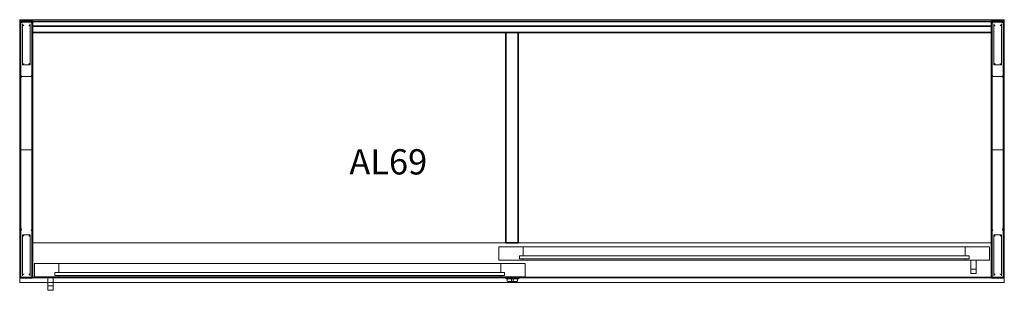
# Model space of a CAD drawing. Units: millimetres. Extents: x -4012 to 10938, y -11584 to 13960.
# Drawn here: x 7222 to 8757, y 1238 to 1660 of the extents above; entities that cross this region are included whole.
import ezdxf

# ---------------------------------------------------------------- set-up
doc = ezdxf.new("R2010")
doc.units = ezdxf.units.MM
for name, color, linetype, lineweight in [('Apoyo Armarios', 1, 'Continuous', 18), ('Cerradura', 4, 'Continuous', 18), ('Cristal Ventana', 7, 'Continuous', 18), ('Estructura', 5, 'Continuous', 25), ('Leja', 6, 'Continuous', 18), ('Marco Ventana', 7, 'Continuous', 18), ('REF', 4, 'Continuous', 30), ('Tapa', 9, 'Continuous', 18), ('Tirador Buck', 4, 'Continuous', 18)]:
    doc.layers.add(name, color=color, linetype=linetype, lineweight=lineweight)
doc.styles.add('Arial_2', font='arial.ttf', dxfattribs={"height": 39.341317})

# ---------------------------------------------------------------- blocks, each defined once
blk = doc.blocks.new('09-ARMARIOS PARA CRECIMIENTO_LONGITUD 154 - AL69-88335-Level 1')
at = {"layer": 'Apoyo Armarios'}
for p, q in [((-747.5, 202), (-766.5, 202)), ((-766.5, 202), (-766.5, -198)), ((-766.5, 202), (-765.5, 201)), ((-765.5, -197), (-765.5, 201)), ((-765.5, 201), (-748.5, 201)), ((-765.5, 201), (-765.5, 201)), ((-765.5, 201), (-748.5, 201)), ((-765.5, 2), (-765.5, 201)), ((-748.5, 201), (-747.5, 202)), ((-748.5, 201), (-748.5, -197)), ((-748.5, 201), (-748.5, 201)), ((-748.5, 201), (-748.5, 2)), ((-747.5, -198), (-747.5, 202)), ((766.5, 202), (747.5, 202)), ((747.5, 202), (747.5, -198)), ((747.5, 202), (748.5, 201)), ((748.5, -197), (748.5, 201)), ((748.5, 201), (765.5, 201)), ((748.5, 201), (748.5, 201)), ((748.5, 201), (765.5, 201)), ((748.5, 2), (748.5, 201)), ((765.5, 201), (766.5, 202)), ((765.5, 201), (765.5, -197)), ((765.5, 201), (765.5, 201)), ((765.5, 201), (765.5, 2)), ((766.5, -198), (766.5, 202)), ((-763, 198.5), (-763, 134.5)), ((-763, 198.5), (-763, 197.5)), ((-763, 197.5), (-763, 197.5)), ((-751, 134.5), (-751, 198.5)), ((-751, 197.5), (-751, 198.5)), ((-751, 197.5), (-751, 197.5)), ((751, 198.5), (751, 134.5)), ((751, 198.5), (751, 197.5)), ((751, 197.5), (751, 197.5)), ((763, 134.5), (763, 198.5)), ((763, 197.5), (763, 198.5)), ((763, 197.5), (763, 197.5)), ((-763, 134.5), (-751, 134.5)), ((-763, 134.5), (-763, 134.5)), ((-751, 134.5), (-751, 134.5)), ((751, 134.5), (763, 134.5)), ((751, 134.5), (751, 134.5)), ((763, 134.5), (763, 134.5)), ((-765.1, 116.4), (-748.9, 116.4)), ((748.9, 116.4), (765.1, 116.4)), ((-766.1, 2), (-747.9, 2)), ((-765.5, 2), (-765.5, -197)), ((-748.5, -197), (-748.5, 2)), ((747.9, 2), (766.1, 2)), ((748.5, 2), (748.5, -197)), ((765.5, -197), (765.5, 2)), ((-751, -130.5), (-763, -130.5)), ((-763, -130.5), (-763, -194.5)), ((-763, -130.5), (-763, -130.5)), ((-751, -130.5), (-751, -130.5)), ((-751, -194.5), (-751, -130.5)), ((763, -130.5), (751, -130.5)), ((751, -130.5), (751, -194.5)), ((751, -130.5), (751, -130.5)), ((763, -130.5), (763, -130.5)), ((763, -194.5), (763, -130.5)), ((-766.5, -198), (-765.5, -197)), ((-766.5, -198), (-747.5, -198)), ((-765.5, -197), (-748.5, -197)), ((-765.5, -197), (-765.5, -197)), ((-765.5, -197), (-748.5, -197)), ((-763, -194.5), (-763, -193.5)), ((-763, -193.5), (-763, -193.5)), ((-751, -193.5), (-751, -194.5)), ((-751, -193.5), (-751, -193.5)), ((-748.5, -197), (-748.5, -197)), ((-748.5, -197), (-747.5, -198)), ((747.5, -198), (748.5, -197)), ((747.5, -198), (766.5, -198)), ((748.5, -197), (765.5, -197)), ((748.5, -197), (748.5, -197)), ((748.5, -197), (765.5, -197)), ((751, -194.5), (751, -193.5)), ((751, -193.5), (751, -193.5)), ((763, -193.5), (763, -194.5)), ((763, -193.5), (763, -193.5)), ((765.5, -197), (765.5, -197)), ((765.5, -197), (766.5, -198))]:
    blk.add_line(p, q, dxfattribs=at)
at = {"layer": 'Apoyo Armarios', "flags": 128}
for points in [[(-765.5, 113.6), (-766, 58.3), (-766.1, 2)], [(-747.9, 2), (-748, 58.3), (-748.5, 113.6)], [(748.5, 113.6), (748, 58.3), (747.9, 2)], [(766.1, 2), (766, 58.3), (765.5, 113.6)], [(-766.1, 2), (-766, -59.1), (-765.5, -119.3)], [(-748.5, -119.3), (-748, -59.1), (-747.9, 2)], [(747.9, 2), (748, -59.1), (748.5, -119.3)], [(765.5, -119.3), (766, -59.1), (766.1, 2)]]:
    blk.add_lwpolyline(points, dxfattribs=at)
at = {"layer": 'Apoyo Armarios'}
for points, knots in [([(-765.5, 201), (-765.5, 201), (-765.5, 201), (-765.4, 200.9), (-765.3, 200.8), (-765.2, 200.7), (-765.1, 200.6), (-764.9, 200.4), (-764.7, 200.2), (-764.6, 200.1), (-764.5, 200)], [-1, -1, -1, -1, -0.875, -0.75, -0.645833, -0.541667, -0.416667, -0.291667, -0.166667, 0, 0, 0, 0]), ([(-749.5, 200), (-749.3, 200.2), (-749.2, 200.3), (-749, 200.5), (-748.8, 200.7), (-748.7, 200.8), (-748.6, 200.9), (-748.5, 201), (-748.5, 201), (-748.5, 201)], [-1, -1, -1, -1, -0.75, -0.625, -0.5, -0.375, -0.25, -0.125, 0, 0, 0, 0]), ([(748.5, 201), (748.5, 201), (748.5, 201), (748.6, 200.9), (748.7, 200.8), (748.8, 200.7), (748.9, 200.6), (749.1, 200.4), (749.3, 200.2), (749.4, 200.1), (749.5, 200)], [-1, -1, -1, -1, -0.875, -0.75, -0.645833, -0.541667, -0.416667, -0.291667, -0.166667, 0, 0, 0, 0]), ([(764.5, 200), (764.7, 200.2), (764.8, 200.3), (765, 200.5), (765.2, 200.7), (765.3, 200.8), (765.4, 200.9), (765.5, 201), (765.5, 201), (765.5, 201)], [-1, -1, -1, -1, -0.75, -0.625, -0.5, -0.375, -0.25, -0.125, 0, 0, 0, 0]), ([(-763, 197.5), (-763, 197.5), (-763, 197.5), (-762.9, 197.4), (-762.8, 197.3), (-762.7, 197.2), (-762.6, 197.1), (-762.5, 197), (-762.3, 196.8), (-762.1, 196.6), (-761.9, 196.4), (-761.7, 196.2), (-761.4, 195.9), (-761.1, 195.6), (-761, 195.5)], [-1, -1, -1, -1, -0.928571, -0.857143, -0.785714, -0.714286, -0.642857, -0.571429, -0.5, -0.428571, -0.357143, -0.285714, -0.142857, 0, 0, 0, 0]), ([(-753, 195.5), (-752.9, 195.6), (-752.6, 195.9), (-752.3, 196.2), (-752.1, 196.4), (-751.9, 196.6), (-751.7, 196.8), (-751.5, 197), (-751.4, 197.1), (-751.3, 197.2), (-751.2, 197.3), (-751.1, 197.4), (-751, 197.5), (-751, 197.5), (-751, 197.5)], [-1, -1, -1, -1, -0.857143, -0.714286, -0.642857, -0.571429, -0.5, -0.428571, -0.357143, -0.285714, -0.214286, -0.142857, -0.071429, 0, 0, 0, 0]), ([(751, 197.5), (751, 197.5), (751, 197.5), (751.1, 197.4), (751.2, 197.3), (751.3, 197.2), (751.4, 197.1), (751.5, 197), (751.7, 196.8), (751.9, 196.6), (752.1, 196.4), (752.3, 196.2), (752.6, 195.9), (752.9, 195.6), (753, 195.5)], [-1, -1, -1, -1, -0.928571, -0.857143, -0.785714, -0.714286, -0.642857, -0.571429, -0.5, -0.428571, -0.357143, -0.285714, -0.142857, 0, 0, 0, 0]), ([(761, 195.5), (761.1, 195.6), (761.4, 195.9), (761.7, 196.2), (761.9, 196.4), (762.1, 196.6), (762.3, 196.8), (762.5, 197), (762.6, 197.1), (762.7, 197.2), (762.8, 197.3), (762.9, 197.4), (763, 197.5), (763, 197.5), (763, 197.5)], [-1, -1, -1, -1, -0.857143, -0.714286, -0.642857, -0.571429, -0.5, -0.428571, -0.357143, -0.285714, -0.214286, -0.142857, -0.071429, 0, 0, 0, 0]), ([(-761, 136.5), (-761.1, 136.4), (-761.4, 136.1), (-761.7, 135.8), (-761.9, 135.6), (-762.1, 135.4), (-762.3, 135.2), (-762.5, 135), (-762.6, 134.9), (-762.7, 134.8), (-762.8, 134.7), (-762.9, 134.6), (-763, 134.5), (-763, 134.5), (-763, 134.5)], [-1, -1, -1, -1, -0.857143, -0.714286, -0.642857, -0.571429, -0.5, -0.428571, -0.357143, -0.285714, -0.214286, -0.142857, -0.071429, 0, 0, 0, 0]), ([(-751, 134.5), (-751, 134.5), (-751, 134.5), (-751.1, 134.6), (-751.2, 134.7), (-751.3, 134.8), (-751.4, 134.9), (-751.5, 135), (-751.7, 135.2), (-751.9, 135.4), (-752.1, 135.6), (-752.3, 135.8), (-752.6, 136.1), (-752.9, 136.4), (-753, 136.5)], [-1, -1, -1, -1, -0.928571, -0.857143, -0.785714, -0.714286, -0.642857, -0.571429, -0.5, -0.428571, -0.357143, -0.285714, -0.142857, 0, 0, 0, 0]), ([(753, 136.5), (752.9, 136.4), (752.6, 136.1), (752.3, 135.8), (752.1, 135.6), (751.9, 135.4), (751.7, 135.2), (751.5, 135), (751.4, 134.9), (751.3, 134.8), (751.2, 134.7), (751.1, 134.6), (751, 134.5), (751, 134.5), (751, 134.5)], [-1, -1, -1, -1, -0.857143, -0.714286, -0.642857, -0.571429, -0.5, -0.428571, -0.357143, -0.285714, -0.214286, -0.142857, -0.071429, 0, 0, 0, 0]), ([(763, 134.5), (763, 134.5), (763, 134.5), (762.9, 134.6), (762.8, 134.7), (762.7, 134.8), (762.6, 134.9), (762.5, 135), (762.3, 135.2), (762.1, 135.4), (761.9, 135.6), (761.7, 135.8), (761.4, 136.1), (761.1, 136.4), (761, 136.5)], [-1, -1, -1, -1, -0.928571, -0.857143, -0.785714, -0.714286, -0.642857, -0.571429, -0.5, -0.428571, -0.357143, -0.285714, -0.142857, 0, 0, 0, 0]), ([(-765.1, 116.4), (-765.1, 116.2), (-765.2, 116), (-765.3, 115.8), (-765.3, 115.6), (-765.4, 115.3), (-765.4, 115.1), (-765.5, 114.5), (-765.5, 113.9), (-765.5, 113.6)], [-1, -1, -1, -1, -0.85, -0.775, -0.7, -0.625, -0.55, -0.4, 0, 0, 0, 0]), ([(-748.5, 113.6), (-748.5, 113.7), (-748.5, 114.1), (-748.5, 114.7), (-748.6, 115.2), (-748.7, 115.6), (-748.7, 115.9), (-748.8, 116.2), (-748.9, 116.4)], [-1, -1, -1, -1, -0.8, -0.6, -0.4, -0.3, -0.2, 0, 0, 0, 0]), ([(748.9, 116.4), (748.9, 116.2), (748.8, 116), (748.7, 115.8), (748.7, 115.6), (748.6, 115.3), (748.6, 115.1), (748.5, 114.5), (748.5, 113.9), (748.5, 113.6)], [-1, -1, -1, -1, -0.85, -0.775, -0.7, -0.625, -0.55, -0.4, 0, 0, 0, 0]), ([(765.5, 113.6), (765.5, 113.7), (765.5, 114.1), (765.5, 114.7), (765.4, 115.2), (765.3, 115.6), (765.3, 115.9), (765.2, 116.2), (765.1, 116.4)], [-1, -1, -1, -1, -0.8, -0.6, -0.4, -0.3, -0.2, 0, 0, 0, 0]), ([(-765.5, -119.3), (-765.5, -119.5), (-765.5, -120.1), (-765.4, -120.8), (-765.3, -121.5), (-765.3, -121.9), (-765.2, -122.2), (-765.1, -122.4)], [-1, -1, -1, -1, -0.8, -0.4, -0.3, -0.2, 0, 0, 0, 0]), ([(-748.9, -122.4), (-748.9, -122.2), (-748.8, -122), (-748.7, -121.7), (-748.7, -121.5), (-748.6, -121.2), (-748.6, -120.9), (-748.5, -120.3), (-748.5, -119.7), (-748.5, -119.3)], [-1, -1, -1, -1, -0.85, -0.775, -0.7, -0.625, -0.55, -0.4, 0, 0, 0, 0]), ([(748.5, -119.3), (748.5, -119.5), (748.5, -120.1), (748.6, -120.8), (748.7, -121.5), (748.7, -121.9), (748.8, -122.2), (748.9, -122.4)], [-1, -1, -1, -1, -0.8, -0.4, -0.3, -0.2, 0, 0, 0, 0]), ([(765.1, -122.4), (765.1, -122.2), (765.2, -122), (765.3, -121.7), (765.3, -121.5), (765.4, -121.2), (765.4, -120.9), (765.5, -120.3), (765.5, -119.7), (765.5, -119.3)], [-1, -1, -1, -1, -0.85, -0.775, -0.7, -0.625, -0.55, -0.4, 0, 0, 0, 0]), ([(-761, -132.5), (-761.1, -132.4), (-761.4, -132.1), (-761.7, -131.8), (-761.9, -131.6), (-762.1, -131.4), (-762.3, -131.2), (-762.5, -131), (-762.6, -130.9), (-762.7, -130.8), (-762.8, -130.7), (-762.9, -130.6), (-763, -130.5), (-763, -130.5), (-763, -130.5)], [0, 0, 0, 0, 0.142857, 0.285714, 0.357143, 0.428571, 0.5, 0.571429, 0.642857, 0.714286, 0.785714, 0.857143, 0.928571, 1, 1, 1, 1]), ([(-751, -130.5), (-751, -130.5), (-751, -130.5), (-751.1, -130.6), (-751.2, -130.7), (-751.3, -130.8), (-751.4, -130.9), (-751.5, -131), (-751.7, -131.2), (-751.9, -131.4), (-752.1, -131.6), (-752.3, -131.8), (-752.6, -132.1), (-752.9, -132.4), (-753, -132.5)], [0, 0, 0, 0, 0.071429, 0.142857, 0.214286, 0.285714, 0.357143, 0.428571, 0.5, 0.571429, 0.642857, 0.714286, 0.857143, 1, 1, 1, 1]), ([(753, -132.5), (752.9, -132.4), (752.6, -132.1), (752.3, -131.8), (752.1, -131.6), (751.9, -131.4), (751.7, -131.2), (751.5, -131), (751.4, -130.9), (751.3, -130.8), (751.2, -130.7), (751.1, -130.6), (751, -130.5), (751, -130.5), (751, -130.5)], [0, 0, 0, 0, 0.142857, 0.285714, 0.357143, 0.428571, 0.5, 0.571429, 0.642857, 0.714286, 0.785714, 0.857143, 0.928571, 1, 1, 1, 1]), ([(763, -130.5), (763, -130.5), (763, -130.5), (762.9, -130.6), (762.8, -130.7), (762.7, -130.8), (762.6, -130.9), (762.5, -131), (762.3, -131.2), (762.1, -131.4), (761.9, -131.6), (761.7, -131.8), (761.4, -132.1), (761.1, -132.4), (761, -132.5)], [0, 0, 0, 0, 0.071429, 0.142857, 0.214286, 0.285714, 0.357143, 0.428571, 0.5, 0.571429, 0.642857, 0.714286, 0.857143, 1, 1, 1, 1]), ([(-765.5, -197), (-765.5, -197), (-765.5, -197), (-765.4, -196.9), (-765.3, -196.8), (-765.2, -196.7), (-765.1, -196.6), (-764.9, -196.4), (-764.7, -196.2), (-764.6, -196.1), (-764.5, -196)], [0, 0, 0, 0, 0.125, 0.25, 0.354167, 0.458333, 0.583333, 0.708333, 0.833333, 1, 1, 1, 1]), ([(-763, -193.5), (-763, -193.5), (-763, -193.5), (-762.9, -193.4), (-762.8, -193.3), (-762.7, -193.2), (-762.6, -193.1), (-762.5, -193), (-762.3, -192.8), (-762.1, -192.6), (-761.9, -192.4), (-761.7, -192.2), (-761.4, -191.9), (-761.1, -191.6), (-761, -191.5)], [0, 0, 0, 0, 0.071429, 0.142857, 0.214286, 0.285714, 0.357143, 0.428571, 0.5, 0.571429, 0.642857, 0.714286, 0.857143, 1, 1, 1, 1]), ([(-753, -191.5), (-752.9, -191.6), (-752.6, -191.9), (-752.3, -192.2), (-752.1, -192.4), (-751.9, -192.6), (-751.7, -192.8), (-751.5, -193), (-751.4, -193.1), (-751.3, -193.2), (-751.2, -193.3), (-751.1, -193.4), (-751, -193.5), (-751, -193.5), (-751, -193.5)], [0, 0, 0, 0, 0.142857, 0.285714, 0.357143, 0.428571, 0.5, 0.571429, 0.642857, 0.714286, 0.785714, 0.857143, 0.928571, 1, 1, 1, 1]), ([(-749.5, -196), (-749.4, -196.1), (-749.3, -196.2), (-749.1, -196.4), (-748.9, -196.6), (-748.8, -196.7), (-748.6, -196.9), (-748.5, -197), (-748.5, -197), (-748.5, -197)], [0, 0, 0, 0, 0.166667, 0.291667, 0.416667, 0.541667, 0.666667, 0.791667, 1, 1, 1, 1]), ([(748.5, -197), (748.5, -197), (748.5, -197), (748.6, -196.9), (748.7, -196.8), (748.8, -196.7), (748.9, -196.6), (749.1, -196.4), (749.3, -196.2), (749.4, -196.1), (749.5, -196)], [0, 0, 0, 0, 0.125, 0.25, 0.354167, 0.458333, 0.583333, 0.708333, 0.833333, 1, 1, 1, 1]), ([(751, -193.5), (751, -193.5), (751, -193.5), (751.1, -193.4), (751.2, -193.3), (751.3, -193.2), (751.4, -193.1), (751.5, -193), (751.7, -192.8), (751.9, -192.6), (752.1, -192.4), (752.3, -192.2), (752.6, -191.9), (752.9, -191.6), (753, -191.5)], [0, 0, 0, 0, 0.071429, 0.142857, 0.214286, 0.285714, 0.357143, 0.428571, 0.5, 0.571429, 0.642857, 0.714286, 0.857143, 1, 1, 1, 1]), ([(761, -191.5), (761.1, -191.6), (761.4, -191.9), (761.7, -192.2), (761.9, -192.4), (762.1, -192.6), (762.3, -192.8), (762.5, -193), (762.6, -193.1), (762.7, -193.2), (762.8, -193.3), (762.9, -193.4), (763, -193.5), (763, -193.5), (763, -193.5)], [0, 0, 0, 0, 0.142857, 0.285714, 0.357143, 0.428571, 0.5, 0.571429, 0.642857, 0.714286, 0.785714, 0.857143, 0.928571, 1, 1, 1, 1]), ([(764.5, -196), (764.6, -196.1), (764.7, -196.2), (764.9, -196.4), (765.1, -196.6), (765.2, -196.7), (765.4, -196.9), (765.5, -197), (765.5, -197), (765.5, -197)], [0, 0, 0, 0, 0.166667, 0.291667, 0.416667, 0.541667, 0.666667, 0.791667, 1, 1, 1, 1])]:
    blk.add_open_spline(points, degree=3, knots=knots, dxfattribs=at)
for points in [[(-764.5, 117.6), (-764.6, 117.5), (-764.7, 117.2), (-764.9, 116.8), (-765, 116.5), (-765.1, 116.4)], [(-748.9, 116.4), (-749, 116.5), (-749.1, 116.8), (-749.3, 117.2), (-749.4, 117.5), (-749.5, 117.6)], [(749.5, 117.6), (749.4, 117.5), (749.3, 117.2), (749.1, 116.8), (749, 116.5), (748.9, 116.4)], [(765.1, 116.4), (765, 116.5), (764.9, 116.8), (764.7, 117.2), (764.6, 117.5), (764.5, 117.6)], [(-765.1, -122.4), (-765, -122.5), (-764.9, -122.8), (-764.7, -123.2), (-764.6, -123.5), (-764.5, -123.6)], [(-749.5, -123.6), (-749.4, -123.5), (-749.3, -123.2), (-749.1, -122.8), (-749, -122.5), (-748.9, -122.4)], [(748.9, -122.4), (749, -122.5), (749.1, -122.8), (749.3, -123.2), (749.4, -123.5), (749.5, -123.6)], [(764.5, -123.6), (764.6, -123.5), (764.7, -123.2), (764.9, -122.8), (765, -122.5), (765.1, -122.4)]]:
    blk.add_open_spline(points, degree=3, dxfattribs=at)
at = {"layer": 'Cerradura'}
for p, q in [((-10.5, -196), (-10.5, -197.4)), ((11.5, -196), (-10.5, -196)), ((-10.5, -196), (11.5, -196)), ((-9.9, -198.3), (-8.5, -199)), ((-8.5, -198), (-8.5, -199)), ((-8.5, -198), (9.5, -198)), ((9.5, -198), (-8.5, -198)), ((-8.5, -199), (9.5, -199)), ((9.5, -199), (-8.5, -199)), ((-7.5, -198), (-7.5, -202)), ((-7.5, -198), (8.5, -198)), ((8.5, -198), (-7.5, -198)), ((2, -199), (-1, -199)), ((-1, -199), (-1, -199)), ((-1, -199), (2, -199)), ((-1, -203), (-1, -199)), ((-1, -203), (-1, -199)), ((2, -199), (2, -199)), ((2, -199), (2, -203)), ((2, -203), (2, -199)), ((8.5, -202), (8.5, -198)), ((9.5, -199), (9.5, -198)), ((9.5, -199), (10.9, -198.3)), ((11.5, -197.4), (11.5, -196)), ((2, -203), (-1, -203)), ((-1, -203), (-1, -203)), ((-1, -203), (-1, -203)), ((-1, -203), (2, -203)), ((2, -203), (2, -203)), ((2, -203), (2, -203))]:
    blk.add_line(p, q, dxfattribs=at)
at = {"layer": 'Cerradura', "flags": 128}
for points in [[(-9.9, -198.3), (-10.5, -197.5), (-10.5, -197.4)], [(11.5, -197.4), (11, -198.2), (10.9, -198.3)], [(-6.5, -203), (-7.3, -202.5), (-7.5, -202)], [(7.5, -203), (6.3, -203), (3.3, -203), (-0.7, -203), (-4.3, -203), (-6.3, -203), (-6.5, -203)], [(-6.5, -203), (-5.3, -203), (-2.3, -203), (1.7, -203), (5.3, -203), (7.3, -203), (7.5, -203)], [(8.5, -202), (8, -202.8), (7.5, -203)]]:
    blk.add_lwpolyline(points, dxfattribs=at)
at = {"layer": 'Cristal Ventana'}
for p, q in [((11.5, -163), (11.5, -168)), ((712.5, -163), (11.5, -163)), ((11.5, -163), (712.5, -163)), ((11.5, -168), (11.5, -163)), ((11.5, -163), (11.5, -163)), ((11.5, -168), (712.5, -168)), ((712.5, -168), (11.5, -168)), ((11.5, -168), (11.5, -168)), ((712.5, -168), (712.5, -163)), ((712.5, -163), (712.5, -168)), ((712.5, -163), (712.5, -163)), ((712.5, -168), (712.5, -168)), ((-11.5, -189), (-712.5, -189)), ((-712.5, -189), (-712.5, -194)), ((-712.5, -194), (-712.5, -189)), ((-712.5, -189), (-11.5, -189)), ((-712.5, -189), (-712.5, -189)), ((-712.5, -194), (-11.5, -194)), ((-11.5, -194), (-712.5, -194)), ((-712.5, -194), (-712.5, -194)), ((-11.5, -194), (-11.5, -189)), ((-11.5, -189), (-11.5, -194)), ((-11.5, -189), (-11.5, -189)), ((-11.5, -194), (-11.5, -194))]:
    blk.add_line(p, q, dxfattribs=at)
at = {"layer": 'Estructura'}
for p, q in [((-747.5, 203), (-766.5, 203)), ((-766.5, 203), (-766.5, -197)), ((-766.5, -197), (-766.5, 203)), ((-766.5, 203), (-747.5, 203)), ((-766.5, 203), (-766.5, 203)), ((-747.5, -197), (-747.5, 203)), ((-747.5, 203), (-747.5, -197)), ((-747.5, 203), (-747.5, 203)), ((747.5, 202), (-747.5, 202)), ((-747.5, 202), (-747.5, -197)), ((-747.5, -197), (-747.5, 202)), ((-747.5, 202), (747.5, 202)), ((-747.5, 202), (-747.5, 202)), ((747.5, 203), (747.5, -197)), ((766.5, 203), (747.5, 203)), ((747.5, 203), (766.5, 203)), ((747.5, -197), (747.5, 203)), ((747.5, 203), (747.5, 203)), ((747.5, -197), (747.5, 202)), ((747.5, 202), (747.5, -197)), ((747.5, 202), (747.5, 202)), ((766.5, -197), (766.5, 203)), ((766.5, 203), (766.5, -197)), ((766.5, 203), (766.5, 203)), ((747.5, 195), (-747.5, 195)), ((-747.5, 195), (-747.5, 185)), ((-747.5, 185), (-747.5, 195)), ((-747.5, 195), (747.5, 195)), ((-747.5, 195), (-747.5, 195)), ((-747.5, 185), (747.5, 185)), ((747.5, 185), (-747.5, 185)), ((-747.5, 185), (-747.5, 185)), ((9.5, 185), (-9.5, 185)), ((-9.5, 185), (-9.5, -143)), ((-9.5, -143), (-9.5, 185)), ((-9.5, 185), (9.5, 185)), ((-9.5, 185), (-9.5, 185)), ((9.5, -143), (9.5, 185)), ((9.5, 185), (9.5, -143)), ((9.5, 185), (9.5, 185)), ((747.5, 185), (747.5, 195)), ((747.5, 195), (747.5, 185)), ((747.5, 195), (747.5, 195)), ((747.5, 185), (747.5, 185)), ((-9.5, -143), (9.5, -143)), ((9.5, -143), (-9.5, -143)), ((-9.5, -143), (-9.5, -143)), ((9.5, -143), (9.5, -143)), ((-766.5, -197), (-747.5, -197)), ((-747.5, -197), (-766.5, -197)), ((-766.5, -197), (-766.5, -197)), ((-747.5, -197), (747.5, -197)), ((747.5, -197), (-747.5, -197)), ((-747.5, -197), (-747.5, -197)), ((-747.5, -197), (-747.5, -197)), ((747.5, -197), (747.5, -197)), ((747.5, -197), (766.5, -197)), ((766.5, -197), (747.5, -197)), ((747.5, -197), (747.5, -197)), ((766.5, -197), (766.5, -197))]:
    blk.add_line(p, q, dxfattribs=at)
at = {"layer": 'Leja'}
for p, q in [((747.5, 185), (-747.5, 185)), ((-747.5, 185), (-747.5, 185)), ((-747.5, 185), (747.5, 185)), ((-747.5, 185), (-747.5, -143)), ((-747.5, 185), (-747.5, -143)), ((747.5, 185), (747.5, 185)), ((747.5, -143), (747.5, 185)), ((747.5, 185), (747.5, -143)), ((747.5, -143), (-747.5, -143)), ((-747.5, -143), (-747.5, -143)), ((-747.5, -143), (747.5, -143)), ((747.5, -143), (747.5, -143))]:
    blk.add_line(p, q, dxfattribs=at)
at = {"layer": 'Marco Ventana'}
for p, q in [((-20.5, -150), (-20.5, -169)), ((-20.5, -169), (-20.5, -150)), ((743.5, -149), (-19.5, -149)), ((707.5, -149), (16.5, -149)), ((17.5, -163), (17.5, -150)), ((17.5, -150), (17.5, -163)), ((706.5, -163), (706.5, -150)), ((706.5, -163), (706.5, -150)), ((744.5, -150), (744.5, -169)), ((744.5, -150), (744.5, -169)), ((11.5, -168), (11.5, -163)), ((11.5, -163), (11.5, -163)), ((712.5, -163), (11.5, -163)), ((11.5, -163), (11.5, -168)), ((712.5, -163), (11.5, -163)), ((11.5, -168), (11.5, -168)), ((712.5, -168), (11.5, -168)), ((11.5, -168), (712.5, -168)), ((17.5, -163), (17.5, -163)), ((706.5, -163), (17.5, -163)), ((17.5, -163), (706.5, -163)), ((17.5, -169), (17.5, -168)), ((17.5, -168), (17.5, -168)), ((706.5, -168), (17.5, -168)), ((17.5, -168), (17.5, -169)), ((706.5, -168), (17.5, -168)), ((706.5, -163), (706.5, -163)), ((706.5, -169), (706.5, -168)), ((706.5, -169), (706.5, -168)), ((706.5, -168), (706.5, -168)), ((712.5, -168), (712.5, -163)), ((712.5, -168), (712.5, -163)), ((712.5, -163), (712.5, -163)), ((712.5, -168), (712.5, -168)), ((-744.5, -195), (-744.5, -176)), ((-744.5, -195), (-744.5, -176)), ((19.5, -175), (-743.5, -175)), ((-16.5, -175), (-707.5, -175)), ((-706.5, -176), (-706.5, -189)), ((-706.5, -176), (-706.5, -189)), ((-19.5, -170), (743.5, -170)), ((-17.5, -176), (-17.5, -189)), ((-17.5, -189), (-17.5, -176)), ((16.5, -170), (707.5, -170)), ((20.5, -195), (20.5, -176)), ((20.5, -176), (20.5, -195)), ((-743.5, -196), (19.5, -196)), ((-11.5, -189), (-712.5, -189)), ((-712.5, -189), (-712.5, -194)), ((-712.5, -189), (-712.5, -189)), ((-712.5, -189), (-712.5, -194)), ((-11.5, -189), (-712.5, -189)), ((-712.5, -194), (-11.5, -194)), ((-712.5, -194), (-712.5, -194)), ((-11.5, -194), (-712.5, -194)), ((-707.5, -196), (-16.5, -196)), ((-706.5, -189), (-17.5, -189)), ((-706.5, -189), (-706.5, -189)), ((-17.5, -189), (-706.5, -189)), ((-17.5, -194), (-706.5, -194)), ((-706.5, -194), (-706.5, -195)), ((-706.5, -194), (-706.5, -194)), ((-706.5, -194), (-706.5, -195)), ((-17.5, -194), (-706.5, -194)), ((-17.5, -189), (-17.5, -189)), ((-17.5, -194), (-17.5, -194)), ((-17.5, -194), (-17.5, -195)), ((-17.5, -195), (-17.5, -194)), ((-11.5, -189), (-11.5, -189)), ((-11.5, -189), (-11.5, -194)), ((-11.5, -194), (-11.5, -189)), ((-11.5, -194), (-11.5, -194))]:
    blk.add_line(p, q, dxfattribs=at)
for points, knots in [([(-19.5, -149), (-19.6, -149), (-19.7, -149), (-19.9, -149.1), (-20, -149.1), (-20.1, -149.2), (-20.2, -149.3), (-20.4, -149.5), (-20.5, -149.7), (-20.5, -149.9), (-20.5, -150)], [0, 0, 0, 0, 0.166667, 0.25, 0.333333, 0.416667, 0.5, 0.666667, 0.833333, 1, 1, 1, 1]), ([(-20.5, -150), (-20.5, -149.9), (-20.5, -149.7), (-20.4, -149.5), (-20.2, -149.3), (-20.1, -149.2), (-20, -149.1), (-19.9, -149.1), (-19.7, -149), (-19.6, -149), (-19.5, -149)], [-1, -1, -1, -1, -0.833333, -0.666667, -0.5, -0.416667, -0.333333, -0.25, -0.166667, 0, 0, 0, 0]), ([(17.5, -150), (17.5, -149.9), (17.5, -149.7), (17.4, -149.5), (17.3, -149.3), (17.1, -149.2), (17, -149.1), (16.9, -149.1), (16.7, -149), (16.6, -149), (16.5, -149)], [0, 0, 0, 0, 0.166667, 0.333333, 0.458333, 0.583333, 0.666667, 0.75, 0.833333, 1, 1, 1, 1]), ([(16.5, -149), (16.6, -149), (16.7, -149), (16.9, -149.1), (17, -149.1), (17.1, -149.2), (17.3, -149.3), (17.4, -149.5), (17.5, -149.7), (17.5, -149.9), (17.5, -150)], [-1, -1, -1, -1, -0.833333, -0.75, -0.666667, -0.583333, -0.458333, -0.333333, -0.166667, 0, 0, 0, 0]), ([(706.5, -150), (706.5, -149.9), (706.5, -149.7), (706.6, -149.5), (706.7, -149.3), (706.9, -149.2), (707, -149.1), (707.1, -149.1), (707.3, -149), (707.4, -149), (707.5, -149)], [0, 0, 0, 0, 0.166667, 0.333333, 0.458333, 0.583333, 0.666667, 0.75, 0.833333, 1, 1, 1, 1]), ([(706.5, -150), (706.5, -149.9), (706.5, -149.7), (706.6, -149.5), (706.7, -149.3), (706.9, -149.2), (707, -149.1), (707.1, -149.1), (707.3, -149), (707.4, -149), (707.5, -149)], [0, 0, 0, 0, 0.166667, 0.333333, 0.458333, 0.583333, 0.666667, 0.75, 0.833333, 1, 1, 1, 1]), ([(743.5, -149), (743.6, -149), (743.7, -149), (743.9, -149.1), (744, -149.1), (744.1, -149.2), (744.2, -149.3), (744.4, -149.5), (744.5, -149.7), (744.5, -149.9), (744.5, -150)], [0, 0, 0, 0, 0.166667, 0.25, 0.333333, 0.416667, 0.5, 0.666667, 0.833333, 1, 1, 1, 1]), ([(743.5, -149), (743.6, -149), (743.7, -149), (743.9, -149.1), (744, -149.1), (744.1, -149.2), (744.2, -149.3), (744.4, -149.5), (744.5, -149.7), (744.5, -149.9), (744.5, -150)], [0, 0, 0, 0, 0.166667, 0.25, 0.333333, 0.416667, 0.5, 0.666667, 0.833333, 1, 1, 1, 1]), ([(-744.5, -176), (-744.5, -175.9), (-744.5, -175.7), (-744.4, -175.5), (-744.3, -175.3), (-744.1, -175.2), (-744, -175.1), (-743.9, -175.1), (-743.7, -175), (-743.6, -175), (-743.5, -175)], [0, 0, 0, 0, 0.166667, 0.333333, 0.458333, 0.583333, 0.666667, 0.75, 0.833333, 1, 1, 1, 1]), ([(-744.5, -176), (-744.5, -175.9), (-744.5, -175.7), (-744.4, -175.5), (-744.3, -175.3), (-744.1, -175.2), (-744, -175.1), (-743.9, -175.1), (-743.7, -175), (-743.6, -175), (-743.5, -175)], [0, 0, 0, 0, 0.166667, 0.333333, 0.458333, 0.583333, 0.666667, 0.75, 0.833333, 1, 1, 1, 1]), ([(-707.5, -175), (-707.4, -175), (-707.3, -175), (-707.1, -175.1), (-707, -175.1), (-706.9, -175.2), (-706.8, -175.3), (-706.6, -175.5), (-706.5, -175.7), (-706.5, -175.9), (-706.5, -176)], [0, 0, 0, 0, 0.166667, 0.25, 0.333333, 0.416667, 0.5, 0.666667, 0.833333, 1, 1, 1, 1]), ([(-707.5, -175), (-707.4, -175), (-707.3, -175), (-707.1, -175.1), (-707, -175.1), (-706.9, -175.2), (-706.8, -175.3), (-706.6, -175.5), (-706.5, -175.7), (-706.5, -175.9), (-706.5, -176)], [0, 0, 0, 0, 0.166667, 0.25, 0.333333, 0.416667, 0.5, 0.666667, 0.833333, 1, 1, 1, 1]), ([(-20.5, -169), (-20.5, -169.1), (-20.5, -169.3), (-20.4, -169.5), (-20.3, -169.7), (-20.1, -169.8), (-20, -169.9), (-19.9, -169.9), (-19.7, -170), (-19.6, -170), (-19.5, -170)], [0, 0, 0, 0, 0.166667, 0.333333, 0.458333, 0.583333, 0.666667, 0.75, 0.833333, 1, 1, 1, 1]), ([(-19.5, -170), (-19.6, -170), (-19.7, -170), (-19.9, -169.9), (-20, -169.9), (-20.1, -169.8), (-20.3, -169.7), (-20.4, -169.5), (-20.5, -169.3), (-20.5, -169.1), (-20.5, -169)], [-1, -1, -1, -1, -0.833333, -0.75, -0.666667, -0.583333, -0.458333, -0.333333, -0.166667, 0, 0, 0, 0]), ([(-16.5, -175), (-16.6, -175), (-16.7, -175), (-16.9, -175.1), (-17, -175.1), (-17.1, -175.2), (-17.2, -175.3), (-17.4, -175.5), (-17.5, -175.7), (-17.5, -175.9), (-17.5, -176)], [0, 0, 0, 0, 0.166667, 0.25, 0.333333, 0.416667, 0.5, 0.666667, 0.833333, 1, 1, 1, 1]), ([(-17.5, -176), (-17.5, -175.9), (-17.5, -175.7), (-17.4, -175.5), (-17.2, -175.3), (-17.1, -175.2), (-17, -175.1), (-16.9, -175.1), (-16.7, -175), (-16.6, -175), (-16.5, -175)], [-1, -1, -1, -1, -0.833333, -0.666667, -0.5, -0.416667, -0.333333, -0.25, -0.166667, 0, 0, 0, 0]), ([(16.5, -170), (16.6, -170), (16.7, -170), (16.9, -169.9), (17, -169.9), (17.1, -169.8), (17.2, -169.7), (17.4, -169.5), (17.5, -169.3), (17.5, -169.1), (17.5, -169)], [0, 0, 0, 0, 0.166667, 0.25, 0.333333, 0.416667, 0.5, 0.666667, 0.833333, 1, 1, 1, 1]), ([(17.5, -169), (17.5, -169.1), (17.5, -169.3), (17.4, -169.5), (17.2, -169.7), (17.1, -169.8), (17, -169.9), (16.9, -169.9), (16.7, -170), (16.6, -170), (16.5, -170)], [-1, -1, -1, -1, -0.833333, -0.666667, -0.5, -0.416667, -0.333333, -0.25, -0.166667, 0, 0, 0, 0]), ([(20.5, -176), (20.5, -175.9), (20.5, -175.7), (20.4, -175.5), (20.3, -175.3), (20.1, -175.2), (20, -175.1), (19.9, -175.1), (19.7, -175), (19.6, -175), (19.5, -175)], [0, 0, 0, 0, 0.166667, 0.333333, 0.458333, 0.583333, 0.666667, 0.75, 0.833333, 1, 1, 1, 1]), ([(19.5, -175), (19.6, -175), (19.7, -175), (19.9, -175.1), (20, -175.1), (20.1, -175.2), (20.3, -175.3), (20.4, -175.5), (20.5, -175.7), (20.5, -175.9), (20.5, -176)], [-1, -1, -1, -1, -0.833333, -0.75, -0.666667, -0.583333, -0.458333, -0.333333, -0.166667, 0, 0, 0, 0]), ([(707.5, -170), (707.4, -170), (707.3, -170), (707.1, -169.9), (707, -169.9), (706.9, -169.8), (706.8, -169.7), (706.6, -169.5), (706.5, -169.3), (706.5, -169.1), (706.5, -169)], [0, 0, 0, 0, 0.166667, 0.25, 0.333333, 0.416667, 0.5, 0.666667, 0.833333, 1, 1, 1, 1]), ([(707.5, -170), (707.4, -170), (707.3, -170), (707.1, -169.9), (707, -169.9), (706.9, -169.8), (706.8, -169.7), (706.6, -169.5), (706.5, -169.3), (706.5, -169.1), (706.5, -169)], [0, 0, 0, 0, 0.166667, 0.25, 0.333333, 0.416667, 0.5, 0.666667, 0.833333, 1, 1, 1, 1]), ([(744.5, -169), (744.5, -169.1), (744.5, -169.3), (744.4, -169.5), (744.3, -169.7), (744.1, -169.8), (744, -169.9), (743.9, -169.9), (743.7, -170), (743.6, -170), (743.5, -170)], [0, 0, 0, 0, 0.166667, 0.333333, 0.458333, 0.583333, 0.666667, 0.75, 0.833333, 1, 1, 1, 1]), ([(744.5, -169), (744.5, -169.1), (744.5, -169.3), (744.4, -169.5), (744.3, -169.7), (744.1, -169.8), (744, -169.9), (743.9, -169.9), (743.7, -170), (743.6, -170), (743.5, -170)], [0, 0, 0, 0, 0.166667, 0.333333, 0.458333, 0.583333, 0.666667, 0.75, 0.833333, 1, 1, 1, 1]), ([(-743.5, -196), (-743.6, -196), (-743.7, -196), (-743.9, -195.9), (-744, -195.9), (-744.1, -195.8), (-744.2, -195.7), (-744.4, -195.5), (-744.5, -195.3), (-744.5, -195.1), (-744.5, -195)], [0, 0, 0, 0, 0.166667, 0.25, 0.333333, 0.416667, 0.5, 0.666667, 0.833333, 1, 1, 1, 1]), ([(-743.5, -196), (-743.6, -196), (-743.7, -196), (-743.9, -195.9), (-744, -195.9), (-744.1, -195.8), (-744.2, -195.7), (-744.4, -195.5), (-744.5, -195.3), (-744.5, -195.1), (-744.5, -195)], [0, 0, 0, 0, 0.166667, 0.25, 0.333333, 0.416667, 0.5, 0.666667, 0.833333, 1, 1, 1, 1]), ([(-706.5, -195), (-706.5, -195.1), (-706.5, -195.3), (-706.6, -195.5), (-706.7, -195.7), (-706.9, -195.8), (-707, -195.9), (-707.1, -195.9), (-707.3, -196), (-707.4, -196), (-707.5, -196)], [0, 0, 0, 0, 0.166667, 0.333333, 0.458333, 0.583333, 0.666667, 0.75, 0.833333, 1, 1, 1, 1]), ([(-706.5, -195), (-706.5, -195.1), (-706.5, -195.3), (-706.6, -195.5), (-706.7, -195.7), (-706.9, -195.8), (-707, -195.9), (-707.1, -195.9), (-707.3, -196), (-707.4, -196), (-707.5, -196)], [0, 0, 0, 0, 0.166667, 0.333333, 0.458333, 0.583333, 0.666667, 0.75, 0.833333, 1, 1, 1, 1]), ([(-17.5, -195), (-17.5, -195.1), (-17.5, -195.3), (-17.4, -195.5), (-17.3, -195.7), (-17.1, -195.8), (-17, -195.9), (-16.9, -195.9), (-16.7, -196), (-16.6, -196), (-16.5, -196)], [0, 0, 0, 0, 0.166667, 0.333333, 0.458333, 0.583333, 0.666667, 0.75, 0.833333, 1, 1, 1, 1]), ([(-16.5, -196), (-16.6, -196), (-16.7, -196), (-16.9, -195.9), (-17, -195.9), (-17.1, -195.8), (-17.3, -195.7), (-17.4, -195.5), (-17.5, -195.3), (-17.5, -195.1), (-17.5, -195)], [-1, -1, -1, -1, -0.833333, -0.75, -0.666667, -0.583333, -0.458333, -0.333333, -0.166667, 0, 0, 0, 0]), ([(19.5, -196), (19.6, -196), (19.7, -196), (19.9, -195.9), (20, -195.9), (20.1, -195.8), (20.2, -195.7), (20.4, -195.5), (20.5, -195.3), (20.5, -195.1), (20.5, -195)], [0, 0, 0, 0, 0.166667, 0.25, 0.333333, 0.416667, 0.5, 0.666667, 0.833333, 1, 1, 1, 1]), ([(20.5, -195), (20.5, -195.1), (20.5, -195.3), (20.4, -195.5), (20.2, -195.7), (20.1, -195.8), (20, -195.9), (19.9, -195.9), (19.7, -196), (19.6, -196), (19.5, -196)], [-1, -1, -1, -1, -0.833333, -0.666667, -0.5, -0.416667, -0.333333, -0.25, -0.166667, 0, 0, 0, 0])]:
    blk.add_open_spline(points, degree=3, knots=knots, dxfattribs=at)
at = {"layer": 'Tapa'}
for p, q in [((767.5, 205), (-767.5, 205)), ((-767.5, 205), (-767.5, -205)), ((-767.5, -205), (-767.5, 205)), ((-767.5, 205), (767.5, 205)), ((-767.5, 205), (-767.5, 205)), ((767.5, -205), (767.5, 205)), ((767.5, 205), (767.5, -205)), ((767.5, 205), (767.5, 205)), ((-767.5, -205), (767.5, -205)), ((767.5, -205), (-767.5, -205)), ((-767.5, -205), (-767.5, -205)), ((767.5, -205), (767.5, -205))]:
    blk.add_line(p, q, dxfattribs=at)
at = {"layer": 'Tirador Buck'}
for p, q in [((715.5, -170), (715.5, -170)), ((715.5, -170), (715.5, -181)), ((715.5, -181), (715.5, -170)), ((715.5, -170), (715.5, -170)), ((715.5, -170), (715.5, -179)), ((715.5, -179), (715.5, -170)), ((715.5, -170), (723.5, -170)), ((723.5, -170), (715.5, -170)), ((723.5, -170), (715.5, -170)), ((723.5, -170), (715.5, -170)), ((715.5, -179), (715.5, -184)), ((715.5, -184), (715.5, -179)), ((715.5, -181), (715.5, -191)), ((715.5, -191), (715.5, -181)), ((715.5, -184), (723.5, -184)), ((715.5, -184), (715.5, -184)), ((723.5, -170), (723.5, -179)), ((723.5, -179), (723.5, -170)), ((723.5, -170), (723.5, -170)), ((723.5, -170), (723.5, -181)), ((723.5, -181), (723.5, -170)), ((723.5, -170), (723.5, -170)), ((723.5, -179), (723.5, -184)), ((723.5, -184), (723.5, -179)), ((723.5, -181), (723.5, -191)), ((723.5, -191), (723.5, -181)), ((723.5, -184), (723.5, -184)), ((-723.5, -196), (-723.5, -196)), ((-723.5, -196), (-723.5, -207)), ((-723.5, -207), (-723.5, -196)), ((-723.5, -196), (-723.5, -196)), ((-723.5, -196), (-723.5, -205)), ((-723.5, -205), (-723.5, -196)), ((-723.5, -196), (-715.5, -196)), ((-715.5, -196), (-723.5, -196)), ((-715.5, -196), (-723.5, -196)), ((-715.5, -196), (-723.5, -196)), ((-715.5, -196), (-715.5, -205)), ((-715.5, -205), (-715.5, -196)), ((-715.5, -196), (-715.5, -196)), ((-715.5, -196), (-715.5, -207)), ((-715.5, -207), (-715.5, -196)), ((-715.5, -196), (-715.5, -196)), ((715.5, -191), (723.5, -191)), ((715.5, -191), (715.5, -191)), ((723.5, -191), (723.5, -191)), ((-723.5, -205), (-723.5, -210)), ((-723.5, -210), (-723.5, -205)), ((-723.5, -207), (-723.5, -217)), ((-723.5, -217), (-723.5, -207)), ((-723.5, -210), (-715.5, -210)), ((-723.5, -210), (-723.5, -210)), ((-715.5, -205), (-715.5, -210)), ((-715.5, -210), (-715.5, -205)), ((-715.5, -207), (-715.5, -217)), ((-715.5, -217), (-715.5, -207)), ((-715.5, -210), (-715.5, -210)), ((-723.5, -217), (-715.5, -217)), ((-723.5, -217), (-723.5, -217)), ((-715.5, -217), (-715.5, -217))]:
    blk.add_line(p, q, dxfattribs=at)

msp = doc.modelspace()

# ---------------------------------------------------------------- block references
at = {"layer": 'Apoyo Armarios'}
msp.add_blockref('09-ARMARIOS PARA CRECIMIENTO_LONGITUD 154 - AL69-88335-Level 1', (7989.1, 1454.6), dxfattribs=at)

# ---------------------------------------------------------------- next in the draw order: texts
at = {"layer": 'REF', "insert": (7796.2, 1457.6), "char_height": 39.34, "width": 153.12, "attachment_point": 2, "line_spacing_factor": 0.938532, "style": 'Arial_2', "bg_fill": 3, "box_fill_scale": 1.25, "bg_fill_color": 0, "bg_fill_transparency": 0}
msp.add_mtext('AL69', dxfattribs=at)

doc.saveas('drawing.dxf')
